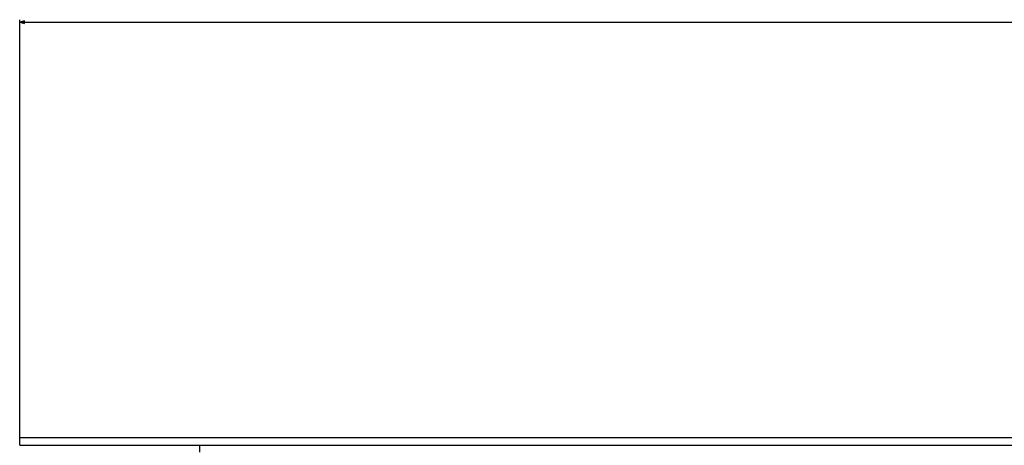
# Model space of a CAD drawing. Extents: x -1977 to 6298, y -2172 to 3305.
# Drawn here: x 4751 to 5138, y 526 to 693 of the extents above; entities that cross this region are included whole.
import ezdxf

# ---------------------------------------------------------------- set-up
doc = ezdxf.new("R2010")
doc.units = 0
doc.header["$MEASUREMENT"] = 0
doc.layers.get('0').update_dxf_attribs({"linetype": 'CONTINUOUS'})

msp = doc.modelspace()

# ---------------------------------------------------------------- linework, layer by layer
at = {"color": 7}
for p, q in [((4750.806152, 529.065308), (4750.806152, 693.159302)), ((4752.738281, 692.676941), (4750.806152, 692.159302)), ((4752.738281, 691.641663), (4752.738281, 692.676941)), ((4750.806152, 692.159302), (4752.738281, 691.641663)), ((4752.738281, 692.159302), (5988.874512, 692.159302)), ((4750.806152, 529.065308), (5990.806152, 529.065308)), ((4750.806152, 526.065308), (4750.806152, 529.065308)), ((4750.806152, 526.065308), (5990.806152, 526.065308)), ((4821.606445, 523.315308), (4821.606445, 526.065308))]:
    msp.add_line(p, q, dxfattribs=at)
msp.add_solid([(4752.738281, 692.676941), (4750.806152, 692.159302), (4752.738281, 692.676941), (4752.738281, 691.641663)], dxfattribs=at)

doc.saveas('drawing.dxf')
